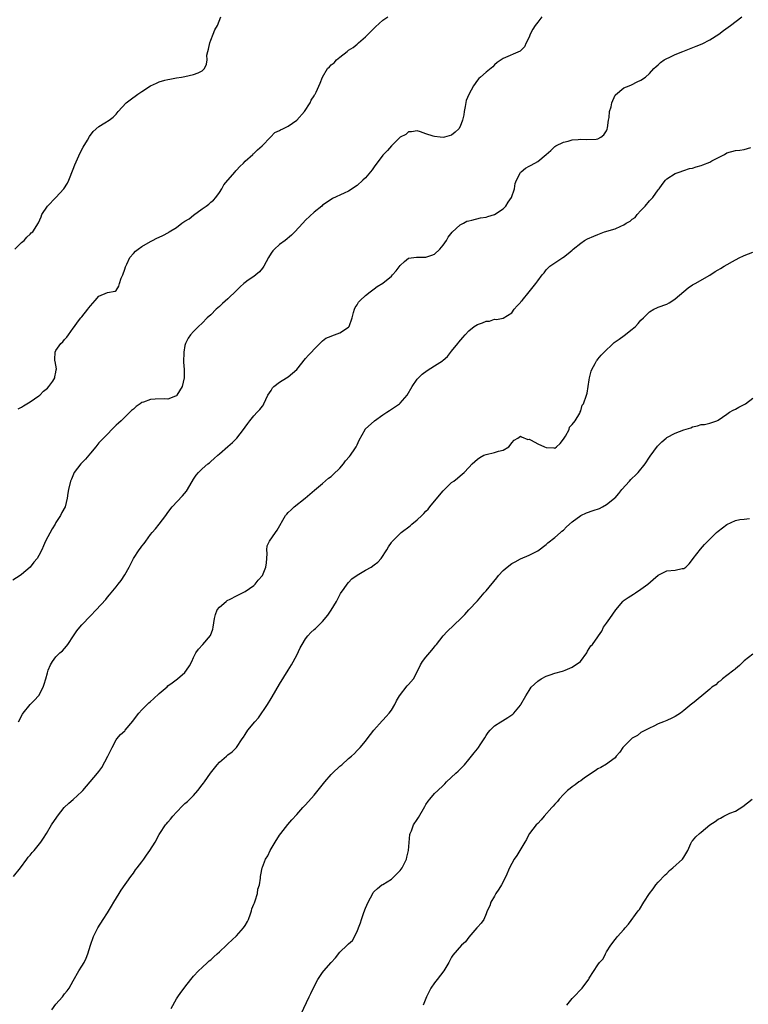
# Model space of a CAD drawing. Units: inches. Extents: x 2559000 to 2562000, y 1515000 to 1518000.
# Drawn here: x 2559693 to 2559862, y 1516799 to 1517028 of the extents above; entities that cross this region are included whole.
import ezdxf

# ---------------------------------------------------------------- set-up
doc = ezdxf.new("R2010")
doc.units = ezdxf.units.IN
doc.header["$MEASUREMENT"] = 0
doc.layers.add('LD25591515_10ft', color=133, linetype='Continuous')

msp = doc.modelspace()

# ---------------------------------------------------------------- linework, layer by layer
at = {"layer": 'LD25591515_10ft'}
for points, elevation in [([(2559813.94, 1517029), (2559813, 1517027.83), (2559812.39, 1517027), (2559811.87, 1517026.13), (2559811.26, 1517025), (2559811, 1517024.33), (2559810.33, 1517023), (2559809.95, 1517022.05), (2559809, 1517021.09), (2559808.95, 1517021.05), (2559805, 1517019.32), (2559804.48, 1517019), (2559803.62, 1517018.38), (2559803, 1517017.84), (2559802.58, 1517017.42), (2559801, 1517016.19), (2559799.73, 1517015), (2559799.32, 1517014.68), (2559799, 1517014.28), (2559798.1, 1517013), (2559797.01, 1517010.99), (2559796.4, 1517009.6), (2559796.14, 1517008.14), (2559795.91, 1517007), (2559795.8, 1517006.2), (2559795.52, 1517005), (2559795, 1517003.51), (2559794.68, 1517003), (2559793.83, 1517002.17), (2559793, 1517001.46), (2559791.33, 1517001), (2559791, 1517000.95), (2559790.3, 1517001), (2559789, 1517001.17), (2559788.73, 1517001.27), (2559787, 1517001.84), (2559785.72, 1517002.28), (2559785, 1517002.48), (2559783.7, 1517002.3), (2559783, 1517002.24), (2559782.33, 1517001.67), (2559781, 1517001.04), (2559779, 1516999.02), (2559778.09, 1516997.91), (2559777, 1516996.82), (2559775, 1516994.14), (2559774.54, 1516993.46), (2559774.17, 1516993), (2559773, 1516991.6), (2559772.36, 1516991), (2559771, 1516989.81), (2559769, 1516988.48), (2559768, 1516988), (2559765.26, 1516986.74), (2559764.06, 1516985.94), (2559763, 1516985.18), (2559762.8, 1516985), (2559761, 1516983.58), (2559759, 1516981.69), (2559758.39, 1516981), (2559756.57, 1516979), (2559755.78, 1516978.22), (2559754.27, 1516977), (2559753, 1516976.07), (2559751.83, 1516975), (2559751.42, 1516974.58), (2559751, 1516974.05), (2559750.38, 1516973), (2559749.34, 1516971), (2559749, 1516970.52), (2559748.3, 1516969.7), (2559747.47, 1516969), (2559747, 1516968.63), (2559745.72, 1516967.73), (2559745, 1516967.24), (2559744.71, 1516967), (2559743.83, 1516966.17), (2559743, 1516965.31), (2559741, 1516963.42), (2559739.71, 1516962.29), (2559739, 1516961.61), (2559738.65, 1516961.35), (2559738.27, 1516961), (2559737, 1516959.72), (2559736.17, 1516959), (2559735, 1516957.73), (2559734.18, 1516957), (2559733, 1516955.8), (2559732.27, 1516955), (2559731.76, 1516954.24), (2559731.1, 1516953), (2559731, 1516952.56), (2559730.7, 1516951), (2559730.69, 1516948.69), (2559730.81, 1516947), (2559730.83, 1516945.17), (2559730.82, 1516945), (2559730.36, 1516943), (2559729.13, 1516941), (2559729, 1516940.85), (2559728.78, 1516940.78), (2559727, 1516940.05), (2559726.14, 1516940.14), (2559724.07, 1516940.07), (2559723, 1516940), (2559721.38, 1516939.38), (2559721, 1516939.25), (2559720.58, 1516939), (2559719.63, 1516938.37), (2559719, 1516937.77), (2559718.57, 1516937.43), (2559716.14, 1516935), (2559715.53, 1516934.47), (2559715, 1516933.97), (2559712.02, 1516931), (2559711.55, 1516930.45), (2559711, 1516929.88), (2559710.25, 1516929), (2559709, 1516927.5), (2559707.9, 1516926.1), (2559706.76, 1516925), (2559705.23, 1516923), (2559704.59, 1516921.41), (2559704.41, 1516921), (2559703.94, 1516919), (2559703.78, 1516918.22), (2559703.63, 1516917), (2559703.13, 1516915), (2559702.35, 1516913.65), (2559702.08, 1516913), (2559701, 1516911.34), (2559700.81, 1516911), (2559700.11, 1516909.89), (2559698.6, 1516907), (2559698.07, 1516905.93), (2559697.68, 1516905), (2559697, 1516903.71), (2559696.61, 1516903), (2559695.87, 1516902.13), (2559695.02, 1516901), (2559693, 1516899.26), (2559692.64, 1516899), (2559691, 1516897.93)], 8930), ([(2559691.43, 1516975), (2559693, 1516976.48), (2559693.6, 1516977), (2559694.25, 1516977.75), (2559695, 1516978.44), (2559695.26, 1516978.73), (2559695.6, 1516979), (2559696.92, 1516981.08), (2559697.53, 1516982.47), (2559697.69, 1516983), (2559699.07, 1516985), (2559700.97, 1516987), (2559702.83, 1516989), (2559703.67, 1516990.33), (2559703.96, 1516991), (2559705, 1516993.55), (2559705.39, 1516994.61), (2559706.63, 1516997.37), (2559707.31, 1516998.69), (2559708.31, 1517000.31), (2559708.82, 1517001.18), (2559709.64, 1517002.36), (2559711, 1517003.52), (2559712.34, 1517004.34), (2559713.37, 1517005), (2559714.3, 1517005.7), (2559715, 1517006.42), (2559715.5, 1517007), (2559717.35, 1517009), (2559718.28, 1517009.72), (2559720.05, 1517011), (2559721, 1517011.66), (2559723, 1517012.97), (2559724.39, 1517013.61), (2559725, 1517013.91), (2559726.28, 1517014.28), (2559727, 1517014.46), (2559727.48, 1517014.52), (2559729, 1517014.83), (2559730.18, 1517015), (2559731, 1517015.14), (2559733, 1517015.59), (2559734.03, 1517016.03), (2559735, 1517016.48), (2559735.52, 1517017), (2559735.99, 1517018.01), (2559736.13, 1517019), (2559736.11, 1517020.11), (2559736.3, 1517021), (2559736.49, 1517021.51), (2559736.77, 1517023), (2559737, 1517023.61), (2559737.58, 1517025), (2559737.97, 1517026.03), (2559738.53, 1517027), (2559739.32, 1517029)], 8950), ([(2559692.19, 1516937.81), (2559693, 1516938.22), (2559693.47, 1516938.53), (2559694.25, 1516939), (2559695, 1516939.42), (2559697, 1516940.81), (2559697.23, 1516941), (2559698.1, 1516941.9), (2559699, 1516942.64), (2559699.37, 1516943), (2559700.28, 1516944.28), (2559700.76, 1516945), (2559700.76, 1516945.24), (2559701, 1516946.35), (2559701.08, 1516946.92), (2559701.12, 1516947.12), (2559700.81, 1516948.81), (2559700.73, 1516949), (2559700.7, 1516949.3), (2559700.78, 1516951), (2559701, 1516951.36), (2559702.16, 1516953), (2559702.58, 1516953.42), (2559703, 1516953.95), (2559703.49, 1516954.51), (2559703.9, 1516955), (2559705, 1516956.57), (2559705.28, 1516957), (2559706.03, 1516957.97), (2559706.79, 1516959), (2559707, 1516959.24), (2559708.4, 1516961), (2559708.68, 1516961.32), (2559709, 1516961.76), (2559710.13, 1516963), (2559711, 1516964.02), (2559713, 1516964.87), (2559714.8, 1516965.2), (2559715, 1516965.34), (2559715.64, 1516966.36), (2559715.81, 1516967), (2559716.2, 1516968.2), (2559716.52, 1516969), (2559717, 1516970.31), (2559717.16, 1516970.84), (2559717.23, 1516971), (2559717.51, 1516971.51), (2559718.21, 1516973), (2559719, 1516973.95), (2559719.52, 1516974.48), (2559720.15, 1516975), (2559721, 1516975.59), (2559723, 1516976.74), (2559723.48, 1516977), (2559724.49, 1516977.51), (2559725, 1516977.73), (2559725.84, 1516978.16), (2559727.14, 1516978.86), (2559727.3, 1516979), (2559729, 1516980.04), (2559730.24, 1516981), (2559731, 1516981.46), (2559731.98, 1516982.02), (2559733, 1516982.88), (2559735, 1516984.39), (2559735.9, 1516985), (2559736.53, 1516985.47), (2559737, 1516985.94), (2559737.61, 1516986.39), (2559738.15, 1516987), (2559739, 1516988.12), (2559739.54, 1516989), (2559740.06, 1516989.94), (2559741, 1516991), (2559742.7, 1516993), (2559742.83, 1516993.17), (2559743, 1516993.33), (2559743.76, 1516994.24), (2559744.57, 1516995), (2559745, 1516995.43), (2559746.78, 1516997), (2559746.88, 1516997.12), (2559747, 1516997.2), (2559747.88, 1516998.12), (2559748.97, 1516999), (2559750.92, 1517001), (2559751.92, 1517002.08), (2559753, 1517002.6), (2559753.24, 1517002.77), (2559753.78, 1517003), (2559755, 1517003.62), (2559757, 1517004.96), (2559758.79, 1517007), (2559760.12, 1517009), (2559760.35, 1517009.65), (2559761, 1517010.63), (2559761.13, 1517010.87), (2559761.24, 1517011), (2559761.48, 1517011.48), (2559762.42, 1517013.58), (2559762.96, 1517015), (2559764.17, 1517017), (2559764.61, 1517017.39), (2559765, 1517017.83), (2559765.65, 1517018.35), (2559766.24, 1517019), (2559767, 1517019.65), (2559768.74, 1517021), (2559768.89, 1517021.11), (2559769, 1517021.24), (2559770.08, 1517021.93), (2559771, 1517022.71), (2559771.17, 1517022.83), (2559771.34, 1517023), (2559773, 1517024.38), (2559773.57, 1517025), (2559774.29, 1517025.7), (2559775.27, 1517026.73), (2559777, 1517028.23), (2559778.18, 1517029)], 8940), ([(2559692.31, 1516865), (2559693.23, 1516866.77), (2559693.39, 1516867), (2559695, 1516869), (2559696.01, 1516869.99), (2559696.93, 1516871), (2559697, 1516871.11), (2559697.99, 1516873), (2559698.27, 1516873.73), (2559698.61, 1516875), (2559699, 1516876.37), (2559699.2, 1516877), (2559699.74, 1516878.26), (2559700.16, 1516879), (2559701, 1516880.1), (2559701.91, 1516881), (2559702.49, 1516881.51), (2559703.45, 1516882.55), (2559703.78, 1516883), (2559705.11, 1516885), (2559705.88, 1516886.12), (2559706.53, 1516887), (2559707, 1516887.57), (2559709, 1516889.65), (2559710.38, 1516891), (2559712.57, 1516893.43), (2559713, 1516893.96), (2559713.48, 1516894.52), (2559713.82, 1516895), (2559715, 1516896.39), (2559715.44, 1516897), (2559716.16, 1516897.84), (2559717, 1516899.14), (2559718.02, 1516901), (2559719.06, 1516903), (2559720.37, 1516905), (2559720.65, 1516905.35), (2559721, 1516905.86), (2559721.53, 1516906.47), (2559721.86, 1516907), (2559723, 1516908.53), (2559723.37, 1516909), (2559724.11, 1516909.89), (2559724.98, 1516911), (2559726.52, 1516913), (2559727, 1516913.7), (2559728.04, 1516915), (2559730.42, 1516917.58), (2559731.33, 1516918.67), (2559731.55, 1516919), (2559733, 1516921.45), (2559733.62, 1516922.38), (2559734.17, 1516923), (2559735, 1516923.86), (2559736.33, 1516925), (2559736.72, 1516925.28), (2559737, 1516925.57), (2559737.77, 1516926.23), (2559738.6, 1516927), (2559739, 1516927.36), (2559741, 1516929.04), (2559742.03, 1516929.97), (2559743.05, 1516930.95), (2559744.63, 1516933), (2559745, 1516933.56), (2559745.6, 1516934.4), (2559746.1, 1516935), (2559747, 1516936.15), (2559747.82, 1516937), (2559748.37, 1516937.63), (2559749, 1516938.43), (2559749.23, 1516938.77), (2559749.36, 1516939), (2559750.3, 1516941), (2559751, 1516942.1), (2559751.31, 1516942.69), (2559751.64, 1516943), (2559753, 1516944.05), (2559754.64, 1516945), (2559755, 1516945.22), (2559757, 1516946.98), (2559759, 1516949.49), (2559759.7, 1516950.3), (2559760.4, 1516951), (2559761, 1516951.71), (2559762.36, 1516953), (2559762.66, 1516953.34), (2559763, 1516953.62), (2559763.78, 1516954.22), (2559765, 1516954.71), (2559765.18, 1516954.82), (2559765.8, 1516955), (2559767, 1516955.5), (2559769, 1516956.8), (2559769.19, 1516957), (2559769.85, 1516959), (2559770.19, 1516960.19), (2559770.38, 1516961), (2559770.59, 1516961.41), (2559771, 1516961.98), (2559771.37, 1516962.63), (2559771.72, 1516963), (2559773, 1516964.21), (2559774.02, 1516965), (2559775, 1516965.72), (2559775.71, 1516966.29), (2559777, 1516967.05), (2559779, 1516968.71), (2559779.27, 1516969), (2559780.07, 1516969.93), (2559781, 1516971.18), (2559782.07, 1516972.07), (2559783, 1516972.88), (2559784.86, 1516973.14), (2559787, 1516973.12), (2559788.42, 1516973.58), (2559789, 1516973.83), (2559790.23, 1516975), (2559791, 1516975.89), (2559791.8, 1516977), (2559792.21, 1516977.79), (2559793.1, 1516978.9), (2559795, 1516980.6), (2559795.73, 1516981), (2559796.52, 1516981.48), (2559797, 1516981.59), (2559797.7, 1516981.7), (2559799.72, 1516982.28), (2559801, 1516982.42), (2559801.42, 1516982.58), (2559803, 1516983), (2559805, 1516984.39), (2559805.6, 1516985), (2559806.12, 1516985.88), (2559806.95, 1516987), (2559807.65, 1516989), (2559807.79, 1516990.21), (2559808.08, 1516991), (2559809, 1516992.84), (2559809.13, 1516993), (2559810.17, 1516993.83), (2559811, 1516994.25), (2559811.51, 1516994.49), (2559813, 1516995.4), (2559814.96, 1516997), (2559816.04, 1516997.96), (2559817, 1516998.86), (2559817.23, 1516999), (2559819, 1516999.86), (2559820.11, 1517000.11), (2559821, 1517000.38), (2559822.45, 1517000.45), (2559823, 1517000.54), (2559824.45, 1517000.45), (2559826.58, 1517000.58), (2559827, 1517000.62), (2559827.66, 1517001), (2559828.4, 1517001.6), (2559829, 1517002.51), (2559829.14, 1517002.86), (2559829.23, 1517003.23), (2559829.48, 1517005), (2559829.61, 1517005.61), (2559829.73, 1517007), (2559830.09, 1517008.09), (2559830.23, 1517009), (2559831, 1517010.77), (2559831.09, 1517010.91), (2559833, 1517012.5), (2559834.31, 1517013), (2559834.8, 1517013.2), (2559836.13, 1517013.87), (2559837, 1517014.26), (2559838.08, 1517015), (2559839, 1517015.84), (2559840, 1517017), (2559840.52, 1517017.48), (2559841, 1517017.86), (2559841.57, 1517018.43), (2559842.4, 1517019), (2559843, 1517019.32), (2559843.57, 1517019.57), (2559845, 1517020.28), (2559846.73, 1517021), (2559849.82, 1517022.18), (2559851.24, 1517022.76), (2559853, 1517023.65), (2559855.12, 1517025), (2559856.18, 1517025.82), (2559857.8, 1517027), (2559860.48, 1517029)], 8920), ([(2559691.1, 1516829), (2559692.72, 1516831), (2559694.25, 1516833), (2559694.56, 1516833.44), (2559695, 1516833.95), (2559695.47, 1516834.53), (2559695.91, 1516835), (2559697.45, 1516837), (2559698.08, 1516837.92), (2559698.78, 1516839), (2559700, 1516841), (2559701.19, 1516842.81), (2559701.32, 1516843), (2559702.93, 1516845), (2559703.98, 1516846.02), (2559705, 1516846.92), (2559707, 1516848.75), (2559707.25, 1516849), (2559708.99, 1516851), (2559710.67, 1516853), (2559711, 1516853.42), (2559711.65, 1516854.35), (2559713.06, 1516857), (2559714.06, 1516859), (2559715, 1516860.75), (2559715.18, 1516861), (2559716.01, 1516861.99), (2559717, 1516862.87), (2559717.12, 1516863), (2559718.9, 1516865.1), (2559719.7, 1516866.3), (2559720.28, 1516867), (2559721, 1516867.79), (2559722.19, 1516869), (2559722.62, 1516869.38), (2559723, 1516869.74), (2559723.71, 1516870.29), (2559725, 1516871.56), (2559726.85, 1516873.15), (2559727, 1516873.33), (2559727.99, 1516874.01), (2559729.23, 1516875), (2559731, 1516876.48), (2559731.38, 1516877), (2559732.02, 1516877.98), (2559732.57, 1516879), (2559733, 1516879.91), (2559733.56, 1516881), (2559734.11, 1516881.89), (2559735.14, 1516883), (2559736.97, 1516885.03), (2559737.46, 1516886.54), (2559737.56, 1516887), (2559737.86, 1516889), (2559738.09, 1516889.91), (2559738.51, 1516891), (2559739, 1516891.64), (2559740.55, 1516893), (2559740.82, 1516893.18), (2559741.48, 1516893.48), (2559743, 1516894.26), (2559743.46, 1516894.54), (2559745, 1516895.3), (2559747, 1516896.7), (2559747.28, 1516897), (2559748.04, 1516897.96), (2559748.99, 1516899), (2559749.81, 1516901), (2559749.96, 1516901.96), (2559750, 1516903), (2559750.13, 1516904.13), (2559750.01, 1516905), (2559750.08, 1516905.92), (2559750.65, 1516907), (2559752.06, 1516909), (2559752.42, 1516909.58), (2559754.39, 1516913), (2559754.67, 1516913.33), (2559755, 1516913.69), (2559755.67, 1516914.33), (2559756.39, 1516915), (2559758.94, 1516917), (2559761.11, 1516918.89), (2559763, 1516920.47), (2559764.35, 1516921.65), (2559765, 1516922.09), (2559765.45, 1516922.55), (2559767, 1516924.03), (2559767.86, 1516925), (2559768.33, 1516925.67), (2559769.25, 1516926.75), (2559769.49, 1516927), (2559770.51, 1516928.51), (2559770.82, 1516929), (2559771, 1516929.44), (2559771.48, 1516930.52), (2559772.86, 1516933), (2559772.93, 1516933.07), (2559775.04, 1516935), (2559777, 1516936.41), (2559777.93, 1516937), (2559778.55, 1516937.45), (2559780.85, 1516939), (2559781, 1516939.13), (2559782.69, 1516941), (2559783.85, 1516943), (2559785, 1516944.68), (2559785.27, 1516945), (2559786.16, 1516945.84), (2559787.27, 1516946.73), (2559789, 1516947.85), (2559790.84, 1516949), (2559791, 1516949.12), (2559792, 1516950), (2559793, 1516951.2), (2559794.4, 1516953), (2559794.69, 1516953.31), (2559795.62, 1516954.38), (2559796.13, 1516955), (2559797, 1516955.94), (2559798.25, 1516957), (2559799, 1516957.47), (2559800.16, 1516957.84), (2559801, 1516958.24), (2559801.77, 1516958.23), (2559803, 1516958.7), (2559803.39, 1516958.61), (2559805, 1516958.93), (2559807, 1516960.13), (2559807.55, 1516961), (2559808.23, 1516961.77), (2559809, 1516962.56), (2559809.17, 1516962.83), (2559809.36, 1516963), (2559811.06, 1516965), (2559812.59, 1516967), (2559813, 1516967.62), (2559814.03, 1516969), (2559814.51, 1516969.49), (2559815, 1516970.15), (2559815.82, 1516971), (2559817, 1516971.8), (2559818.84, 1516973), (2559819, 1516973.08), (2559820.08, 1516973.92), (2559821, 1516974.71), (2559821.27, 1516975), (2559823, 1516976.39), (2559823.89, 1516977), (2559824.62, 1516977.38), (2559826.02, 1516977.98), (2559827, 1516978.39), (2559828.55, 1516979), (2559831, 1516979.72), (2559832.34, 1516980.34), (2559833, 1516980.6), (2559833.59, 1516981), (2559834.5, 1516981.5), (2559835, 1516981.95), (2559835.63, 1516982.37), (2559836.14, 1516983), (2559837, 1516983.97), (2559837.96, 1516985), (2559839, 1516986.22), (2559839.41, 1516986.59), (2559839.76, 1516987), (2559841, 1516988.75), (2559841.22, 1516989), (2559841.96, 1516990.04), (2559842.71, 1516991), (2559843, 1516991.32), (2559845, 1516992.54), (2559846.16, 1516993), (2559846.78, 1516993.22), (2559847, 1516993.28), (2559848.28, 1516993.72), (2559849, 1516993.84), (2559849.85, 1516994.15), (2559851, 1516994.43), (2559851.42, 1516994.58), (2559853, 1516995.23), (2559853.51, 1516995.51), (2559856.42, 1516997), (2559857, 1516997.36), (2559859, 1516997.93), (2559859.99, 1516998.01), (2559861, 1516998.16), (2559862.59, 1516998.59)], 8910), ([(2559700.06, 1516797.94), (2559701, 1516799.26), (2559702.52, 1516801), (2559703, 1516801.64), (2559703.62, 1516802.38), (2559704.08, 1516803), (2559705, 1516804.68), (2559706.31, 1516807), (2559707, 1516808.08), (2559707.53, 1516809), (2559708.03, 1516809.97), (2559708.41, 1516811), (2559709.02, 1516813), (2559709.71, 1516815), (2559710.71, 1516817), (2559711.99, 1516819), (2559713, 1516820.54), (2559713.94, 1516822.06), (2559714.44, 1516823), (2559715.68, 1516825), (2559716.2, 1516825.8), (2559718.42, 1516829), (2559719, 1516829.78), (2559719.49, 1516830.51), (2559719.91, 1516831), (2559721, 1516832.38), (2559721.44, 1516833), (2559722.06, 1516833.94), (2559722.86, 1516835), (2559724.09, 1516837), (2559725, 1516838.76), (2559725.14, 1516839), (2559726.49, 1516841), (2559726.74, 1516841.26), (2559727, 1516841.6), (2559727.67, 1516842.33), (2559728.16, 1516843), (2559729, 1516843.94), (2559730.5, 1516845.5), (2559731, 1516845.96), (2559731.57, 1516846.43), (2559732.16, 1516847), (2559733, 1516847.86), (2559734.01, 1516849), (2559735, 1516850.31), (2559735.31, 1516850.69), (2559735.5, 1516851), (2559736.95, 1516853.05), (2559738.49, 1516855), (2559739, 1516855.56), (2559740.69, 1516857), (2559741, 1516857.28), (2559741.99, 1516858.01), (2559743.01, 1516859), (2559744.32, 1516861), (2559744.6, 1516861.4), (2559745, 1516862.04), (2559745.63, 1516863), (2559747.27, 1516865), (2559748.08, 1516865.92), (2559750.15, 1516869), (2559751, 1516870.41), (2559751.24, 1516870.76), (2559753, 1516873.77), (2559755.02, 1516877), (2559755.77, 1516878.23), (2559757, 1516880.51), (2559757.8, 1516882.2), (2559758.21, 1516883), (2559759, 1516884.27), (2559759.55, 1516885), (2559760.26, 1516885.74), (2559761, 1516886.44), (2559761.31, 1516886.69), (2559763, 1516888.31), (2559764.2, 1516889.8), (2559765.02, 1516890.98), (2559766.21, 1516893), (2559767.18, 1516894.82), (2559768.03, 1516896.03), (2559768.67, 1516897), (2559769, 1516897.41), (2559769.79, 1516898.21), (2559771, 1516899.12), (2559773, 1516900.29), (2559774.29, 1516901), (2559775, 1516901.49), (2559775.84, 1516902.16), (2559776.62, 1516903), (2559777.93, 1516905), (2559778.33, 1516905.67), (2559779, 1516906.69), (2559779.13, 1516906.87), (2559779.24, 1516907), (2559781, 1516908.77), (2559781.25, 1516909), (2559783.38, 1516910.62), (2559783.78, 1516911), (2559785, 1516911.97), (2559786.04, 1516913), (2559786.56, 1516913.44), (2559787, 1516913.96), (2559787.53, 1516914.47), (2559787.91, 1516915), (2559789, 1516916.35), (2559791, 1516918.75), (2559793, 1516920.64), (2559793.51, 1516921), (2559794.35, 1516921.65), (2559795, 1516922.19), (2559795.43, 1516922.57), (2559795.91, 1516923), (2559797, 1516924.13), (2559797.78, 1516925), (2559799, 1516926.09), (2559799.52, 1516926.48), (2559800.51, 1516927), (2559801, 1516927.22), (2559803, 1516927.64), (2559803.93, 1516927.93), (2559805, 1516928.17), (2559806.27, 1516929), (2559806.63, 1516929.37), (2559807, 1516929.89), (2559807.51, 1516930.49), (2559808.37, 1516931), (2559809, 1516931.46), (2559809.26, 1516931.26), (2559810.71, 1516930.71), (2559811, 1516930.74), (2559811.45, 1516930.55), (2559813, 1516929.7), (2559814.57, 1516929), (2559815, 1516928.82), (2559816.73, 1516928.73), (2559817, 1516928.68), (2559817.41, 1516929), (2559818.22, 1516929.78), (2559819, 1516930.73), (2559819.14, 1516931), (2559819.44, 1516931.44), (2559820.31, 1516933), (2559820.42, 1516933.58), (2559821, 1516934.18), (2559821.69, 1516935), (2559822.81, 1516936.81), (2559822.88, 1516937), (2559822.9, 1516937.1), (2559823, 1516937.33), (2559823.37, 1516938.63), (2559823.62, 1516939), (2559824.35, 1516941), (2559824.54, 1516941.46), (2559824.75, 1516943), (2559825, 1516944.53), (2559825.05, 1516945), (2559825.43, 1516946.57), (2559825.57, 1516947), (2559826.39, 1516948.39), (2559826.7, 1516949), (2559826.83, 1516949.17), (2559827, 1516949.33), (2559827.73, 1516950.27), (2559828.44, 1516951), (2559830.53, 1516953), (2559830.79, 1516953.21), (2559831.94, 1516954.06), (2559833.11, 1516954.89), (2559835, 1516956.34), (2559835.73, 1516957), (2559836.35, 1516957.65), (2559837, 1516958.42), (2559837.61, 1516959), (2559839, 1516960.42), (2559839.99, 1516961), (2559840.68, 1516961.32), (2559841, 1516961.49), (2559843, 1516962.16), (2559843.54, 1516962.46), (2559844.45, 1516963), (2559845, 1516963.37), (2559847, 1516965.14), (2559848.02, 1516965.98), (2559849, 1516966.65), (2559849.58, 1516967), (2559853, 1516968.94), (2559854.26, 1516969.74), (2559855, 1516970.16), (2559855.51, 1516970.49), (2559856.36, 1516971), (2559859, 1516972.45), (2559860.04, 1516973), (2559860.69, 1516973.31), (2559861, 1516973.46), (2559863, 1516974.27)], 8900), ([(2559727.78, 1516798.22), (2559729, 1516800.5), (2559729.37, 1516801), (2559730.04, 1516801.96), (2559730.84, 1516803), (2559731, 1516803.24), (2559732.39, 1516805), (2559732.64, 1516805.36), (2559733, 1516805.79), (2559734.14, 1516807), (2559735, 1516807.78), (2559736.26, 1516809), (2559736.66, 1516809.34), (2559737, 1516809.58), (2559737.74, 1516810.26), (2559738.49, 1516811), (2559739, 1516811.42), (2559740.68, 1516813), (2559741, 1516813.28), (2559743, 1516815.18), (2559744.63, 1516817), (2559745, 1516817.59), (2559745.51, 1516818.49), (2559745.77, 1516819), (2559746.27, 1516820.27), (2559746.5, 1516821), (2559746.56, 1516821.44), (2559747, 1516822.5), (2559747.13, 1516822.87), (2559747.33, 1516823.33), (2559747.84, 1516825), (2559747.97, 1516826.03), (2559748.33, 1516827), (2559748.55, 1516828.55), (2559748.57, 1516829), (2559748.66, 1516829.34), (2559748.93, 1516831), (2559749, 1516831.15), (2559749.74, 1516833), (2559750.24, 1516833.76), (2559750.78, 1516835), (2559751.96, 1516837), (2559753, 1516838.58), (2559753.31, 1516839), (2559754.94, 1516841.06), (2559755.85, 1516842.15), (2559757, 1516843.4), (2559758.38, 1516845), (2559759, 1516845.64), (2559761, 1516847.92), (2559763.49, 1516851), (2559765, 1516852.68), (2559765.31, 1516853), (2559767, 1516854.63), (2559767.44, 1516855), (2559769, 1516856.4), (2559769.75, 1516857), (2559770.39, 1516857.61), (2559771, 1516858.28), (2559771.38, 1516858.62), (2559771.76, 1516859), (2559773, 1516860.45), (2559773.39, 1516861), (2559774.94, 1516863), (2559776.83, 1516865.17), (2559777, 1516865.34), (2559777.76, 1516866.24), (2559778.51, 1516867), (2559779, 1516867.72), (2559779.76, 1516869), (2559780.16, 1516869.84), (2559780.84, 1516871), (2559782.68, 1516873.32), (2559783, 1516873.66), (2559784.14, 1516875), (2559785, 1516876.61), (2559785.76, 1516878.24), (2559786.22, 1516879), (2559787, 1516880), (2559788.37, 1516881.63), (2559789, 1516882.45), (2559789.26, 1516882.74), (2559789.45, 1516883), (2559790.99, 1516885), (2559791.99, 1516886.01), (2559795.17, 1516889), (2559796.07, 1516889.93), (2559797, 1516891), (2559799, 1516893.16), (2559800.57, 1516895), (2559801, 1516895.48), (2559803.49, 1516898.51), (2559803.93, 1516899), (2559805, 1516900.17), (2559805.93, 1516901), (2559807, 1516901.8), (2559807.79, 1516902.21), (2559809, 1516902.89), (2559811, 1516903.74), (2559813, 1516904.79), (2559815, 1516906.26), (2559815.38, 1516906.62), (2559817, 1516907.9), (2559818.28, 1516909), (2559818.65, 1516909.35), (2559819, 1516909.61), (2559819.67, 1516910.33), (2559821, 1516911.5), (2559823, 1516912.98), (2559824.38, 1516913.62), (2559825.88, 1516914.12), (2559827.35, 1516914.65), (2559828.11, 1516915), (2559829, 1516915.54), (2559830.86, 1516917), (2559831, 1516917.13), (2559831.87, 1516918.13), (2559832.57, 1516919), (2559834.36, 1516921), (2559834.64, 1516921.36), (2559835, 1516921.66), (2559835.69, 1516922.31), (2559836.38, 1516923), (2559838, 1516925), (2559839, 1516926.58), (2559839.19, 1516926.81), (2559840.86, 1516929.14), (2559841, 1516929.3), (2559841.86, 1516930.14), (2559842.85, 1516931), (2559843, 1516931.11), (2559845, 1516932.17), (2559847, 1516932.95), (2559848.59, 1516933.41), (2559849, 1516933.59), (2559850.17, 1516933.83), (2559851, 1516934.13), (2559851.8, 1516934.2), (2559853, 1516934.47), (2559854.65, 1516935), (2559855, 1516935.14), (2559857, 1516936.53), (2559857.62, 1516937), (2559858.47, 1516937.53), (2559859, 1516937.75), (2559859.77, 1516938.23), (2559861, 1516938.81), (2559861.29, 1516939), (2559863, 1516940.29)], 8890), ([(2559758.03, 1516797), (2559759.89, 1516801), (2559760.23, 1516801.77), (2559761, 1516803.36), (2559761.9, 1516805), (2559763, 1516806.61), (2559763.3, 1516807), (2559765, 1516808.99), (2559765.96, 1516810.04), (2559767, 1516811.4), (2559768.67, 1516813), (2559768.85, 1516813.15), (2559769, 1516813.31), (2559769.95, 1516814.05), (2559771, 1516816.18), (2559771.31, 1516817), (2559771.82, 1516818.18), (2559772.03, 1516819), (2559772.62, 1516820.62), (2559773, 1516821.6), (2559773.61, 1516823), (2559774.64, 1516825), (2559774.78, 1516825.22), (2559775, 1516825.46), (2559775.79, 1516826.21), (2559776.73, 1516827), (2559777, 1516827.15), (2559779, 1516828.39), (2559779.61, 1516829), (2559780.36, 1516829.64), (2559781, 1516830.36), (2559781.47, 1516831), (2559781.94, 1516831.94), (2559782.5, 1516833), (2559782.56, 1516833.44), (2559782.97, 1516835), (2559783.24, 1516838.76), (2559783.33, 1516839), (2559783.63, 1516839.63), (2559784.16, 1516841), (2559785, 1516842.26), (2559785.28, 1516842.72), (2559786.73, 1516845.27), (2559787, 1516845.7), (2559787.52, 1516846.48), (2559787.94, 1516847), (2559789, 1516848.27), (2559789.79, 1516849), (2559791, 1516850.18), (2559791.43, 1516850.57), (2559791.83, 1516851), (2559793.96, 1516853), (2559794.51, 1516853.49), (2559795, 1516853.95), (2559795.49, 1516854.51), (2559795.96, 1516855), (2559797, 1516856.2), (2559798.27, 1516857.73), (2559799, 1516858.71), (2559799.24, 1516859), (2559799.65, 1516859.65), (2559800.54, 1516861), (2559800.72, 1516861.28), (2559801, 1516861.81), (2559801.52, 1516862.48), (2559801.94, 1516863), (2559803, 1516864.06), (2559804.43, 1516865), (2559804.8, 1516865.2), (2559806.06, 1516865.94), (2559807, 1516866.62), (2559807.21, 1516866.79), (2559807.43, 1516867), (2559809, 1516868.88), (2559809.09, 1516869), (2559810.23, 1516871), (2559811, 1516872.29), (2559811.52, 1516873), (2559813, 1516874.43), (2559813.8, 1516875), (2559815, 1516875.58), (2559815.93, 1516875.93), (2559817, 1516876.3), (2559818.77, 1516876.77), (2559819, 1516876.85), (2559819.43, 1516877), (2559821, 1516877.69), (2559822.95, 1516879), (2559824.4, 1516881), (2559824.56, 1516881.44), (2559825, 1516882.05), (2559825.36, 1516882.64), (2559825.76, 1516883), (2559827, 1516884.73), (2559827.15, 1516885), (2559827.9, 1516886.1), (2559828.33, 1516887), (2559829, 1516887.9), (2559829.75, 1516889), (2559831.16, 1516891), (2559832.8, 1516893), (2559832.9, 1516893.1), (2559834.07, 1516893.93), (2559835.3, 1516894.7), (2559835.72, 1516895), (2559837, 1516895.81), (2559838.58, 1516897), (2559839.88, 1516898.12), (2559841, 1516899.13), (2559843, 1516900.11), (2559845, 1516900.27), (2559846.62, 1516900.62), (2559847, 1516900.66), (2559847.42, 1516901), (2559848.24, 1516901.76), (2559849, 1516902.72), (2559849.19, 1516903), (2559850.83, 1516905.17), (2559851.79, 1516906.21), (2559854.59, 1516909), (2559855, 1516909.37), (2559857, 1516910.92), (2559859, 1516911.82), (2559860.03, 1516912.03), (2559861, 1516912.17), (2559862.28, 1516912.28)], 8880), ([(2559863, 1516880.68), (2559861, 1516879.18), (2559859.95, 1516878.05), (2559859, 1516877.34), (2559858.83, 1516877.17), (2559858.58, 1516877), (2559857, 1516875.75), (2559856.01, 1516875), (2559855.52, 1516874.48), (2559855, 1516874.18), (2559854.43, 1516873.57), (2559853.51, 1516873), (2559853, 1516872.61), (2559851.13, 1516871), (2559849, 1516869.27), (2559848.84, 1516869.16), (2559847, 1516867.64), (2559846.19, 1516867), (2559845, 1516866.18), (2559844.17, 1516865.83), (2559843, 1516865.26), (2559842.22, 1516865), (2559841, 1516864.54), (2559839.99, 1516863.99), (2559839, 1516863.53), (2559838.08, 1516863), (2559837, 1516862.47), (2559836.21, 1516861.79), (2559835, 1516861.15), (2559832.83, 1516859), (2559832.12, 1516857.88), (2559831.28, 1516857), (2559831, 1516856.61), (2559829.61, 1516855.61), (2559829, 1516855.12), (2559827.65, 1516854.35), (2559827, 1516854.07), (2559826.4, 1516853.6), (2559823.9, 1516851.9), (2559823, 1516851.26), (2559822.6, 1516851), (2559821.71, 1516850.29), (2559821, 1516849.83), (2559820.56, 1516849.44), (2559819.96, 1516849), (2559819, 1516848.06), (2559818.01, 1516847), (2559817.59, 1516846.41), (2559817, 1516845.84), (2559816.64, 1516845.36), (2559816.3, 1516845), (2559814.54, 1516843), (2559813.85, 1516842.15), (2559813, 1516841.33), (2559812.68, 1516841), (2559811.08, 1516839), (2559811, 1516838.87), (2559810.39, 1516837.61), (2559809.98, 1516837), (2559808.82, 1516835), (2559808.17, 1516833.83), (2559807.54, 1516833), (2559806.42, 1516831), (2559805.56, 1516829), (2559804.56, 1516827), (2559803.98, 1516826.02), (2559803.3, 1516825), (2559803, 1516824.42), (2559802.09, 1516823), (2559801.88, 1516822.12), (2559801.29, 1516821), (2559801, 1516820.3), (2559800.52, 1516819), (2559799.87, 1516818.13), (2559799, 1516817.18), (2559798.89, 1516817), (2559797, 1516814.84), (2559796.19, 1516813.81), (2559795.29, 1516813), (2559793.31, 1516810.69), (2559793, 1516810.21), (2559792.57, 1516809.43), (2559792.37, 1516809), (2559791.19, 1516807), (2559789.63, 1516805), (2559789, 1516804.23), (2559788.17, 1516803), (2559787.18, 1516801), (2559787, 1516800.6), (2559786.36, 1516799)], 8870), ([(2559819.8, 1516799), (2559821, 1516800.56), (2559821.38, 1516801), (2559823.2, 1516802.8), (2559823.35, 1516803), (2559824.89, 1516805.11), (2559825, 1516805.31), (2559827, 1516808.42), (2559827.41, 1516809), (2559828.19, 1516809.81), (2559828.74, 1516811), (2559829, 1516811.42), (2559830.03, 1516813), (2559831, 1516814.35), (2559831.33, 1516814.67), (2559831.59, 1516815), (2559833, 1516816.62), (2559833.35, 1516817), (2559834.12, 1516817.88), (2559836.4, 1516821), (2559836.68, 1516821.32), (2559837.68, 1516823), (2559839, 1516825.03), (2559839.88, 1516826.12), (2559840.51, 1516827), (2559841, 1516827.62), (2559842.61, 1516829.39), (2559843, 1516829.71), (2559843.66, 1516830.34), (2559844.45, 1516831), (2559846.68, 1516833), (2559847, 1516833.5), (2559847.9, 1516835), (2559848.64, 1516836.64), (2559848.77, 1516837), (2559848.86, 1516837.14), (2559849, 1516837.28), (2559849.76, 1516838.24), (2559850.6, 1516839), (2559851, 1516839.28), (2559853.05, 1516841), (2559854.23, 1516841.77), (2559855, 1516842.3), (2559855.48, 1516842.52), (2559856.32, 1516843), (2559857.7, 1516843.7), (2559859, 1516844.21), (2559860.73, 1516845.27), (2559862.89, 1516847)], 8860)]:
    msp.add_lwpolyline(points, dxfattribs=dict(at, elevation=elevation))

doc.saveas('drawing.dxf')
